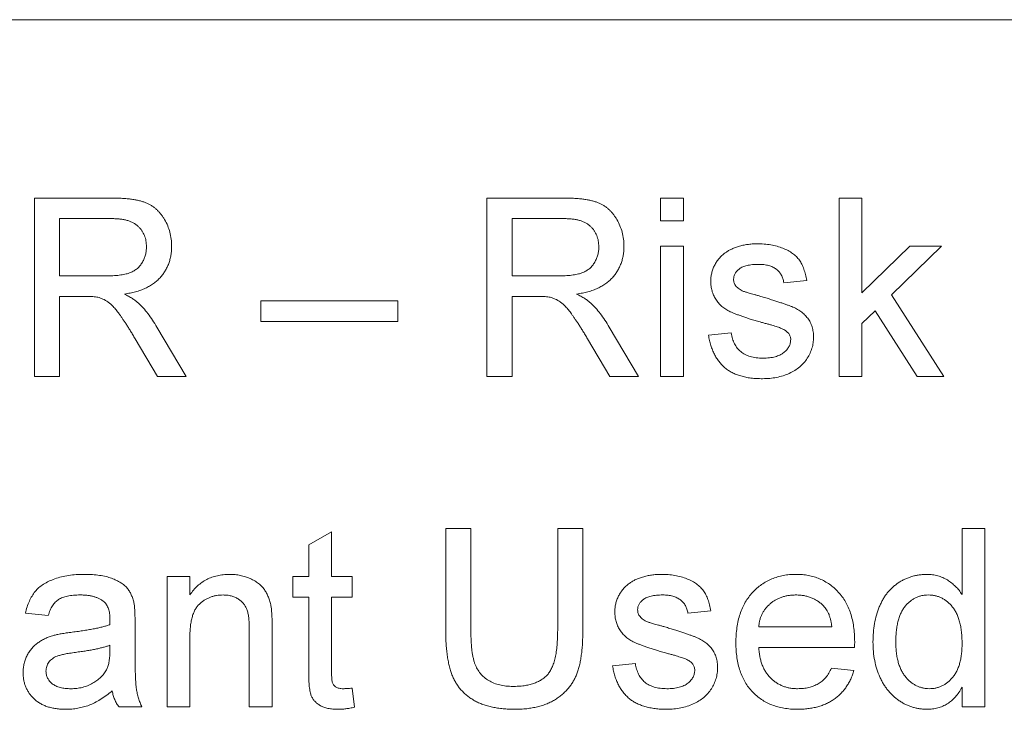
# Paper-space layout '_Back' of a CAD drawing. Units: millimetres. Extents: x -1030 to 80, y -52 to 1931.
# Drawn here: x -944 to -927, y 504 to 517 of the extents above; entities that cross this region are included whole.
import ezdxf

# ---------------------------------------------------------------- set-up
doc = ezdxf.new("R2010")
doc.units = ezdxf.units.MM

psp = doc.layouts.new('_Back')

# ---------------------------------------------------------------- linework, layer by layer
at = {"color": 7, "linetype": 'Continuous', "lineweight": 15}
for p, q in [((-862.139, 516.661), (-958.659, 516.661)), ((-943.932, 510.311), (-943.932, 513.486)), ((-943.932, 513.486), (-942.555, 513.486)), ((-935.873, 510.311), (-935.873, 513.486)), ((-935.873, 513.486), (-934.495, 513.486)), ((-932.779, 513.079), (-932.779, 513.486)), ((-932.779, 513.486), (-932.372, 513.486)), ((-932.372, 513.486), (-932.372, 513.079)), ((-929.597, 510.311), (-929.597, 513.486)), ((-929.597, 513.486), (-929.19, 513.486)), ((-929.19, 513.486), (-929.19, 511.802)), ((-942.538, 513.12), (-943.485, 513.12)), ((-943.485, 513.12), (-943.485, 512.102)), ((-934.479, 513.12), (-935.425, 513.12)), ((-935.425, 513.12), (-935.425, 512.102)), ((-932.372, 513.079), (-932.779, 513.079)), ((-932.779, 510.311), (-932.779, 512.632)), ((-932.779, 512.632), (-932.372, 512.632)), ((-932.372, 512.632), (-932.372, 510.311)), ((-929.19, 511.802), (-928.339, 512.632)), ((-927.772, 512.632), (-928.664, 511.764)), ((-928.339, 512.632), (-927.772, 512.632)), ((-943.485, 512.102), (-942.634, 512.102)), ((-935.425, 512.102), (-934.575, 512.102)), ((-930.174, 512.021), (-930.581, 511.98)), ((-928.664, 511.764), (-927.732, 510.311)), ((-943.026, 511.736), (-943.485, 511.736)), ((-943.485, 511.736), (-943.485, 510.311)), ((-939.903, 511.288), (-939.903, 511.655)), ((-939.903, 511.655), (-937.46, 511.655)), ((-937.46, 511.655), (-937.46, 511.288)), ((-934.966, 511.736), (-935.425, 511.736)), ((-935.425, 511.736), (-935.425, 510.311)), ((-928.957, 511.478), (-929.19, 511.251)), ((-928.207, 510.311), (-928.957, 511.478)), ((-937.46, 511.288), (-939.903, 511.288)), ((-929.19, 511.251), (-929.19, 510.311)), ((-941.751, 511.188), (-941.23, 510.311)), ((-933.691, 511.188), (-933.17, 510.311)), ((-931.924, 511.044), (-931.517, 511.085)), ((-941.743, 510.311), (-942.139, 510.982)), ((-933.684, 510.311), (-934.079, 510.982)), ((-943.485, 510.311), (-943.932, 510.311)), ((-941.23, 510.311), (-941.743, 510.311)), ((-935.425, 510.311), (-935.873, 510.311)), ((-933.17, 510.311), (-933.684, 510.311)), ((-932.372, 510.311), (-932.779, 510.311)), ((-929.19, 510.311), (-929.597, 510.311)), ((-927.732, 510.311), (-928.207, 510.311)), ((-936.605, 505.775), (-936.605, 507.602)), ((-936.605, 507.602), (-936.158, 507.602)), ((-936.158, 507.602), (-936.158, 505.796)), ((-934.611, 505.796), (-934.611, 507.602)), ((-934.611, 507.602), (-934.163, 507.602)), ((-934.163, 507.602), (-934.163, 505.775)), ((-927.406, 507.602), (-926.999, 507.602)), ((-927.406, 506.429), (-927.406, 507.602)), ((-926.999, 507.602), (-926.999, 504.427)), ((-939.048, 507.312), (-938.641, 507.543)), ((-938.641, 507.543), (-938.641, 506.747)), ((-939.048, 506.747), (-939.048, 507.312)), ((-941.571, 504.427), (-941.571, 506.747)), ((-941.571, 506.747), (-941.164, 506.747)), ((-941.164, 506.747), (-941.164, 506.423)), ((-939.333, 506.381), (-939.333, 506.747)), ((-939.333, 506.747), (-939.048, 506.747)), ((-938.641, 506.747), (-938.274, 506.747)), ((-938.274, 506.747), (-938.274, 506.381)), ((-939.048, 506.381), (-939.333, 506.381)), ((-939.048, 505.079), (-939.048, 506.381)), ((-938.274, 506.381), (-938.641, 506.381)), ((-938.641, 506.381), (-938.641, 505.064)), ((-943.688, 506.055), (-944.095, 506.096)), ((-931.884, 506.136), (-932.291, 506.096)), ((-942.141, 505.931), (-942.141, 505.434)), ((-940.106, 504.427), (-940.106, 505.812)), ((-939.699, 505.846), (-939.699, 504.427)), ((-931.029, 505.851), (-929.726, 505.851)), ((-941.164, 505.671), (-941.164, 504.427)), ((-942.591, 505.408), (-942.589, 505.526)), ((-929.321, 505.485), (-931.029, 505.485)), ((-933.634, 505.159), (-933.227, 505.2)), ((-929.731, 505.119), (-929.332, 505.078)), ((-938.274, 504.763), (-938.234, 504.421)), ((-927.406, 504.427), (-927.406, 504.777)), ((-942.019, 504.427), (-942.426, 504.427)), ((-941.164, 504.427), (-941.571, 504.427)), ((-939.699, 504.427), (-940.106, 504.427)), ((-926.999, 504.427), (-927.406, 504.427))]:
    psp.add_line(p, q, dxfattribs=at)
for points, knots in [([(-942.555, 513.486), (-942.522, 513.486), (-942.46, 513.486), (-942.369, 513.482), (-942.284, 513.475), (-942.204, 513.467), (-942.131, 513.454), (-942.064, 513.44), (-942.003, 513.423), (-941.947, 513.403), (-941.896, 513.38), (-941.848, 513.352), (-941.802, 513.321), (-941.759, 513.285), (-941.719, 513.246), (-941.681, 513.202), (-941.646, 513.154), (-941.603, 513.086), (-941.557, 512.995), (-941.519, 512.878), (-941.494, 512.756), (-941.491, 512.673), (-941.49, 512.63)], [0, 0, 0, 0, 0.062113, 0.120212, 0.174385, 0.225444, 0.272358, 0.316388, 0.356869, 0.393978, 0.429589, 0.464683, 0.500036, 0.535483, 0.571363, 0.607909, 0.645662, 0.684517, 0.762579, 0.840497, 0.919073, 1, 1, 1, 1]), ([(-934.495, 513.486), (-934.463, 513.486), (-934.4, 513.486), (-934.309, 513.482), (-934.224, 513.475), (-934.145, 513.467), (-934.072, 513.454), (-934.005, 513.44), (-933.943, 513.423), (-933.888, 513.403), (-933.836, 513.38), (-933.788, 513.352), (-933.742, 513.321), (-933.699, 513.285), (-933.659, 513.246), (-933.621, 513.202), (-933.587, 513.154), (-933.544, 513.086), (-933.498, 512.995), (-933.459, 512.878), (-933.434, 512.756), (-933.432, 512.673), (-933.43, 512.63)], [0, 0, 0, 0, 0.0621128, 0.120212, 0.1743851, 0.2254438, 0.2723582, 0.3163882, 0.3568695, 0.3939783, 0.4295894, 0.464683, 0.5000363, 0.5354827, 0.5713635, 0.6079085, 0.6456623, 0.6845173, 0.7625786, 0.8404973, 0.919073, 1, 1, 1, 1]), ([(-941.938, 512.621), (-941.938, 512.639), (-941.94, 512.674), (-941.946, 512.725), (-941.957, 512.773), (-941.973, 512.82), (-941.994, 512.864), (-942.019, 512.905), (-942.048, 512.944), (-942.082, 512.981), (-942.121, 513.014), (-942.165, 513.042), (-942.215, 513.067), (-942.269, 513.086), (-942.329, 513.102), (-942.394, 513.112), (-942.464, 513.119), (-942.513, 513.12), (-942.538, 513.12)], [0, 0, 0, 0, 0.0603255, 0.11816, 0.1741867, 0.2295388, 0.2834498, 0.3378265, 0.3926321, 0.4484656, 0.5059654, 0.5650585, 0.6266545, 0.692232, 0.7611311, 0.8353099, 0.9153256, 1, 1, 1, 1]), ([(-933.878, 512.621), (-933.879, 512.639), (-933.88, 512.674), (-933.886, 512.725), (-933.898, 512.773), (-933.913, 512.82), (-933.934, 512.864), (-933.959, 512.905), (-933.988, 512.944), (-934.022, 512.981), (-934.061, 513.014), (-934.105, 513.042), (-934.155, 513.067), (-934.21, 513.086), (-934.269, 513.102), (-934.335, 513.112), (-934.405, 513.119), (-934.454, 513.12), (-934.479, 513.12)], [0, 0, 0, 0, 0.060326, 0.11816, 0.174187, 0.229539, 0.28345, 0.337827, 0.392632, 0.448466, 0.505965, 0.565059, 0.626654, 0.692232, 0.761131, 0.83531, 0.915326, 1, 1, 1, 1]), ([(-931.629, 512.509), (-931.613, 512.521), (-931.579, 512.544), (-931.523, 512.574), (-931.458, 512.601), (-931.387, 512.626), (-931.31, 512.647), (-931.229, 512.661), (-931.146, 512.67), (-931.089, 512.672), (-931.061, 512.672)], [0, 0, 0, 0, 0.0970254, 0.2032882, 0.3196566, 0.4473827, 0.5813611, 0.7181821, 0.8567902, 1, 1, 1, 1]), ([(-931.061, 512.672), (-931.018, 512.671), (-930.935, 512.669), (-930.815, 512.655), (-930.703, 512.63), (-930.6, 512.596), (-930.507, 512.554), (-930.426, 512.504), (-930.358, 512.447), (-930.302, 512.381), (-930.258, 512.307), (-930.222, 512.221), (-930.193, 512.125), (-930.181, 512.057), (-930.174, 512.021)], [0, 0, 0, 0, 0.10445, 0.202794, 0.29589, 0.38505, 0.46846, 0.545405, 0.617212, 0.685359, 0.754551, 0.829684, 0.910999, 1, 1, 1, 1]), ([(-942.634, 512.102), (-942.592, 512.103), (-942.512, 512.104), (-942.4, 512.115), (-942.305, 512.132), (-942.225, 512.157), (-942.158, 512.191), (-942.099, 512.233), (-942.05, 512.285), (-942.009, 512.344), (-941.978, 512.409), (-941.955, 512.477), (-941.94, 512.548), (-941.939, 512.596), (-941.938, 512.621)], [0, 0, 0, 0, 0.12886, 0.240892, 0.338044, 0.42012, 0.494058, 0.566095, 0.636805, 0.709148, 0.781942, 0.854285, 0.92617, 1, 1, 1, 1]), ([(-941.49, 512.63), (-941.491, 512.603), (-941.492, 512.55), (-941.501, 512.471), (-941.518, 512.395), (-941.54, 512.323), (-941.57, 512.254), (-941.605, 512.188), (-941.647, 512.126), (-941.695, 512.067), (-941.75, 512.012), (-941.813, 511.962), (-941.882, 511.918), (-941.959, 511.88), (-942.042, 511.845), (-942.132, 511.817), (-942.23, 511.794), (-942.297, 511.783), (-942.332, 511.777)], [0, 0, 0, 0, 0.061413, 0.121295, 0.179224, 0.235938, 0.292217, 0.348197, 0.404445, 0.462026, 0.520334, 0.580383, 0.641826, 0.706363, 0.773851, 0.845266, 0.920155, 1, 1, 1, 1]), ([(-934.575, 512.102), (-934.532, 512.103), (-934.452, 512.104), (-934.341, 512.115), (-934.246, 512.132), (-934.165, 512.157), (-934.098, 512.191), (-934.039, 512.233), (-933.99, 512.285), (-933.95, 512.344), (-933.918, 512.409), (-933.895, 512.477), (-933.88, 512.548), (-933.879, 512.596), (-933.878, 512.621)], [0, 0, 0, 0, 0.12886, 0.240892, 0.338044, 0.42012, 0.494058, 0.566095, 0.636805, 0.709148, 0.781942, 0.854285, 0.92617, 1, 1, 1, 1]), ([(-933.43, 512.63), (-933.431, 512.603), (-933.432, 512.55), (-933.442, 512.471), (-933.459, 512.395), (-933.481, 512.323), (-933.51, 512.254), (-933.545, 512.188), (-933.588, 512.126), (-933.636, 512.067), (-933.691, 512.012), (-933.753, 511.962), (-933.823, 511.918), (-933.899, 511.88), (-933.982, 511.845), (-934.073, 511.817), (-934.17, 511.794), (-934.238, 511.783), (-934.273, 511.777)], [0, 0, 0, 0, 0.061413, 0.121295, 0.179224, 0.235938, 0.292217, 0.348197, 0.404445, 0.462026, 0.520334, 0.580383, 0.641826, 0.706363, 0.773851, 0.845266, 0.920155, 1, 1, 1, 1]), ([(-931.884, 511.999), (-931.883, 512.025), (-931.881, 512.075), (-931.868, 512.149), (-931.847, 512.221), (-931.817, 512.289), (-931.78, 512.353), (-931.735, 512.411), (-931.686, 512.465), (-931.648, 512.494), (-931.629, 512.509)], [0, 0, 0, 0, 0.129253, 0.255825, 0.380344, 0.506009, 0.631784, 0.754583, 0.877056, 1, 1, 1, 1]), ([(-931.031, 512.306), (-931.05, 512.306), (-931.087, 512.305), (-931.141, 512.302), (-931.19, 512.295), (-931.236, 512.287), (-931.276, 512.276), (-931.313, 512.263), (-931.346, 512.246), (-931.382, 512.222), (-931.419, 512.188), (-931.453, 512.143), (-931.473, 512.093), (-931.475, 512.058), (-931.477, 512.041)], [0, 0, 0, 0, 0.100169, 0.192847, 0.279388, 0.358822, 0.431987, 0.498837, 0.561835, 0.619828, 0.724953, 0.820265, 0.910183, 1, 1, 1, 1]), ([(-930.581, 511.98), (-930.586, 512.005), (-930.595, 512.052), (-930.624, 512.118), (-930.664, 512.174), (-930.715, 512.222), (-930.778, 512.261), (-930.853, 512.287), (-930.938, 512.304), (-930.999, 512.305), (-931.031, 512.306)], [0, 0, 0, 0, 0.121444, 0.235646, 0.346389, 0.458598, 0.576832, 0.702771, 0.843251, 1, 1, 1, 1]), ([(-930.981, 511.274), (-931.011, 511.283), (-931.071, 511.3), (-931.157, 511.326), (-931.236, 511.351), (-931.309, 511.375), (-931.375, 511.399), (-931.435, 511.421), (-931.487, 511.443), (-931.548, 511.469), (-931.616, 511.505), (-931.687, 511.557), (-931.747, 511.617), (-931.797, 511.684), (-931.836, 511.757), (-931.863, 511.835), (-931.88, 511.916), (-931.883, 511.971), (-931.884, 511.999)], [0, 0, 0, 0, 0.0766285, 0.1476624, 0.2131078, 0.2740859, 0.3296619, 0.3796907, 0.424849, 0.4649784, 0.5373049, 0.6060816, 0.673011, 0.7388656, 0.8039615, 0.8686138, 0.9333876, 1, 1, 1, 1]), ([(-931.477, 512.041), (-931.476, 512.03), (-931.475, 512.008), (-931.467, 511.976), (-931.453, 511.946), (-931.44, 511.928), (-931.434, 511.919)], [0, 0, 0, 0, 0.253034, 0.498993, 0.744328, 1, 1, 1, 1]), ([(-942.332, 511.777), (-942.307, 511.764), (-942.258, 511.739), (-942.191, 511.701), (-942.134, 511.662), (-942.101, 511.634), (-942.085, 511.62)], [0, 0, 0, 0, 0.293076, 0.556562, 0.791914, 1, 1, 1, 1]), ([(-934.273, 511.777), (-934.247, 511.764), (-934.198, 511.739), (-934.131, 511.701), (-934.074, 511.662), (-934.041, 511.634), (-934.026, 511.62)], [0, 0, 0, 0, 0.293076, 0.556562, 0.791914, 1, 1, 1, 1]), ([(-931.434, 511.919), (-931.426, 511.91), (-931.41, 511.891), (-931.379, 511.867), (-931.342, 511.845), (-931.314, 511.833), (-931.3, 511.826)], [0, 0, 0, 0, 0.218325, 0.45431, 0.715433, 1, 1, 1, 1]), ([(-931.3, 511.826), (-931.294, 511.824), (-931.281, 511.82), (-931.259, 511.813), (-931.23, 511.804), (-931.194, 511.794), (-931.153, 511.782), (-931.105, 511.769), (-931.051, 511.753), (-931.012, 511.743), (-930.992, 511.737)], [0, 0, 0, 0, 0.0546, 0.127407, 0.222827, 0.336499, 0.472794, 0.627354, 0.804541, 1, 1, 1, 1]), ([(-942.805, 511.721), (-942.818, 511.724), (-942.848, 511.729), (-942.898, 511.733), (-942.958, 511.736), (-943.002, 511.736), (-943.026, 511.736)], [0, 0, 0, 0, 0.177495, 0.405226, 0.678388, 1, 1, 1, 1]), ([(-942.139, 510.982), (-942.153, 511.005), (-942.181, 511.051), (-942.22, 511.117), (-942.259, 511.179), (-942.296, 511.236), (-942.331, 511.29), (-942.364, 511.338), (-942.394, 511.383), (-942.432, 511.436), (-942.476, 511.494), (-942.527, 511.554), (-942.576, 511.601), (-942.637, 511.648), (-942.711, 511.692), (-942.775, 511.712), (-942.805, 511.721)], [0, 0, 0, 0, 0.080781, 0.156541, 0.227935, 0.29431, 0.356868, 0.414759, 0.467641, 0.516748, 0.60473, 0.681571, 0.74811, 0.804941, 0.905406, 1, 1, 1, 1]), ([(-942.085, 511.62), (-942.055, 511.591), (-941.994, 511.531), (-941.909, 511.428), (-941.827, 511.313), (-941.777, 511.23), (-941.751, 511.188)], [0, 0, 0, 0, 0.229528, 0.471466, 0.728186, 1, 1, 1, 1]), ([(-934.746, 511.721), (-934.759, 511.724), (-934.788, 511.729), (-934.838, 511.733), (-934.899, 511.736), (-934.943, 511.736), (-934.966, 511.736)], [0, 0, 0, 0, 0.177495, 0.405226, 0.678388, 1, 1, 1, 1]), ([(-934.079, 510.982), (-934.093, 511.005), (-934.121, 511.051), (-934.161, 511.117), (-934.2, 511.179), (-934.236, 511.236), (-934.271, 511.29), (-934.304, 511.338), (-934.335, 511.383), (-934.372, 511.436), (-934.416, 511.494), (-934.468, 511.554), (-934.517, 511.601), (-934.577, 511.648), (-934.652, 511.692), (-934.715, 511.712), (-934.746, 511.721)], [0, 0, 0, 0, 0.080781, 0.156541, 0.227935, 0.29431, 0.356868, 0.414759, 0.467641, 0.516748, 0.60473, 0.681571, 0.74811, 0.804941, 0.905406, 1, 1, 1, 1]), ([(-934.026, 511.62), (-933.996, 511.591), (-933.934, 511.531), (-933.849, 511.428), (-933.767, 511.313), (-933.717, 511.23), (-933.691, 511.188)], [0, 0, 0, 0, 0.229528, 0.471466, 0.728186, 1, 1, 1, 1]), ([(-930.992, 511.737), (-930.962, 511.728), (-930.904, 511.711), (-930.821, 511.684), (-930.743, 511.66), (-930.671, 511.636), (-930.605, 511.614), (-930.545, 511.593), (-930.491, 511.573), (-930.427, 511.55), (-930.355, 511.517), (-930.278, 511.469), (-930.211, 511.412), (-930.154, 511.348), (-930.108, 511.275), (-930.076, 511.193), (-930.055, 511.103), (-930.053, 511.041), (-930.052, 511.008)], [0, 0, 0, 0, 0.0722498, 0.1395274, 0.2027706, 0.261048, 0.3143659, 0.363657, 0.4080017, 0.4478709, 0.5206821, 0.5903006, 0.6570728, 0.7230524, 0.7884616, 0.8555389, 0.92534, 1, 1, 1, 1]), ([(-930.598, 511.155), (-930.607, 511.159), (-930.627, 511.168), (-930.661, 511.18), (-930.699, 511.195), (-930.744, 511.208), (-930.795, 511.224), (-930.851, 511.24), (-930.914, 511.256), (-930.958, 511.268), (-930.981, 511.274)], [0, 0, 0, 0, 0.074603, 0.163017, 0.265923, 0.38388, 0.514906, 0.662046, 0.82448, 1, 1, 1, 1]), ([(-931.517, 511.085), (-931.511, 511.05), (-931.499, 510.984), (-931.463, 510.893), (-931.413, 510.815), (-931.36, 510.76), (-931.311, 510.725), (-931.271, 510.701), (-931.226, 510.681), (-931.179, 510.665), (-931.129, 510.652), (-931.074, 510.643), (-931.016, 510.638), (-930.977, 510.637), (-930.956, 510.637)], [0, 0, 0, 0, 0.131369, 0.251594, 0.36595, 0.478715, 0.535812, 0.594067, 0.65438, 0.716919, 0.781895, 0.850582, 0.923419, 1, 1, 1, 1]), ([(-930.459, 510.967), (-930.459, 510.977), (-930.46, 510.996), (-930.467, 511.024), (-930.478, 511.05), (-930.494, 511.074), (-930.514, 511.097), (-930.538, 511.118), (-930.566, 511.138), (-930.587, 511.149), (-930.598, 511.155)], [0, 0, 0, 0, 0.118564, 0.232722, 0.344508, 0.460106, 0.582297, 0.709813, 0.850358, 1, 1, 1, 1]), ([(-930.961, 510.271), (-930.996, 510.271), (-931.065, 510.273), (-931.166, 510.281), (-931.26, 510.296), (-931.347, 510.318), (-931.428, 510.345), (-931.502, 510.378), (-931.57, 510.418), (-931.631, 510.464), (-931.686, 510.516), (-931.737, 510.574), (-931.782, 510.638), (-931.82, 510.708), (-931.855, 510.783), (-931.884, 510.865), (-931.907, 510.952), (-931.919, 511.013), (-931.924, 511.044)], [0, 0, 0, 0, 0.077775, 0.150714, 0.219638, 0.284958, 0.346565, 0.40539, 0.462215, 0.517745, 0.572413, 0.628177, 0.684662, 0.742462, 0.802512, 0.865452, 0.93112, 1, 1, 1, 1]), ([(-930.052, 511.008), (-930.053, 510.976), (-930.056, 510.911), (-930.078, 510.816), (-930.113, 510.723), (-930.161, 510.634), (-930.223, 510.552), (-930.298, 510.479), (-930.386, 510.416), (-930.485, 510.364), (-930.593, 510.321), (-930.71, 510.293), (-930.833, 510.273), (-930.917, 510.272), (-930.961, 510.271)], [0, 0, 0, 0, 0.074567, 0.148754, 0.223514, 0.301185, 0.379643, 0.459053, 0.54054, 0.62644, 0.715089, 0.806344, 0.900736, 1, 1, 1, 1]), ([(-930.956, 510.637), (-930.936, 510.637), (-930.896, 510.637), (-930.839, 510.643), (-930.786, 510.65), (-930.737, 510.661), (-930.692, 510.675), (-930.651, 510.691), (-930.614, 510.712), (-930.572, 510.742), (-930.528, 510.784), (-930.488, 510.841), (-930.463, 510.902), (-930.46, 510.946), (-930.459, 510.967)], [0, 0, 0, 0, 0.091767, 0.17812, 0.258268, 0.333629, 0.403754, 0.469774, 0.533081, 0.592742, 0.704265, 0.806596, 0.902795, 1, 1, 1, 1]), ([(-944.095, 506.096), (-944.086, 506.134), (-944.068, 506.208), (-944.028, 506.311), (-943.98, 506.402), (-943.924, 506.483), (-943.855, 506.554), (-943.774, 506.616), (-943.678, 506.667), (-943.571, 506.711), (-943.453, 506.746), (-943.324, 506.77), (-943.187, 506.785), (-943.092, 506.787), (-943.044, 506.788)], [0, 0, 0, 0, 0.0851045, 0.1643315, 0.2380774, 0.3082779, 0.378099, 0.4508415, 0.5285406, 0.611943, 0.7014544, 0.795479, 0.8947745, 1, 1, 1, 1]), ([(-943.044, 506.788), (-942.996, 506.787), (-942.906, 506.785), (-942.777, 506.773), (-942.662, 506.752), (-942.561, 506.721), (-942.474, 506.684), (-942.398, 506.643), (-942.334, 506.597), (-942.283, 506.546), (-942.241, 506.488), (-942.208, 506.425), (-942.18, 506.355), (-942.167, 506.305), (-942.161, 506.279)], [0, 0, 0, 0, 0.127702, 0.243368, 0.347189, 0.441283, 0.526055, 0.60282, 0.672114, 0.735775, 0.797778, 0.861765, 0.928534, 1, 1, 1, 1]), ([(-941.164, 506.423), (-941.143, 506.452), (-941.102, 506.509), (-941.031, 506.584), (-940.951, 506.647), (-940.866, 506.699), (-940.774, 506.738), (-940.674, 506.767), (-940.568, 506.785), (-940.495, 506.787), (-940.458, 506.788)], [0, 0, 0, 0, 0.128951, 0.252973, 0.373396, 0.492638, 0.612688, 0.736276, 0.865056, 1, 1, 1, 1]), ([(-940.458, 506.788), (-940.425, 506.787), (-940.36, 506.785), (-940.266, 506.771), (-940.175, 506.747), (-940.089, 506.715), (-940.011, 506.674), (-939.941, 506.629), (-939.884, 506.575), (-939.836, 506.517), (-939.797, 506.452), (-939.764, 506.382), (-939.738, 506.307), (-939.726, 506.254), (-939.72, 506.227)], [0, 0, 0, 0, 0.09645, 0.190682, 0.281885, 0.372981, 0.460286, 0.541495, 0.618093, 0.691476, 0.764762, 0.840053, 0.91821, 1, 1, 1, 1]), ([(-933.338, 506.625), (-933.322, 506.636), (-933.289, 506.659), (-933.233, 506.69), (-933.168, 506.717), (-933.096, 506.741), (-933.019, 506.762), (-932.939, 506.776), (-932.855, 506.786), (-932.799, 506.787), (-932.77, 506.788)], [0, 0, 0, 0, 0.097025, 0.203288, 0.319657, 0.447383, 0.581361, 0.718182, 0.85679, 1, 1, 1, 1]), ([(-932.77, 506.788), (-932.728, 506.787), (-932.645, 506.785), (-932.525, 506.77), (-932.413, 506.745), (-932.309, 506.711), (-932.216, 506.669), (-932.135, 506.62), (-932.068, 506.562), (-932.012, 506.497), (-931.967, 506.422), (-931.931, 506.337), (-931.903, 506.241), (-931.89, 506.172), (-931.884, 506.136)], [0, 0, 0, 0, 0.1044496, 0.2027942, 0.2958901, 0.3850496, 0.4684597, 0.5454052, 0.6172123, 0.6853593, 0.7545506, 0.8296843, 0.9109994, 1, 1, 1, 1]), ([(-931.436, 505.567), (-931.435, 505.614), (-931.434, 505.706), (-931.419, 505.839), (-931.396, 505.964), (-931.364, 506.081), (-931.322, 506.19), (-931.27, 506.291), (-931.21, 506.384), (-931.139, 506.468), (-931.062, 506.543), (-930.979, 506.609), (-930.89, 506.664), (-930.795, 506.709), (-930.695, 506.744), (-930.59, 506.77), (-930.478, 506.785), (-930.402, 506.787), (-930.364, 506.788)], [0, 0, 0, 0, 0.077019, 0.149548, 0.218714, 0.284923, 0.348159, 0.409728, 0.469839, 0.529421, 0.588276, 0.64579, 0.702469, 0.75939, 0.816748, 0.875621, 0.936482, 1, 1, 1, 1]), ([(-930.364, 506.788), (-930.326, 506.787), (-930.252, 506.785), (-930.145, 506.77), (-930.042, 506.746), (-929.945, 506.711), (-929.853, 506.666), (-929.766, 506.612), (-929.685, 506.548), (-929.609, 506.474), (-929.541, 506.392), (-929.481, 506.301), (-929.431, 506.202), (-929.39, 506.094), (-929.359, 505.979), (-929.336, 505.856), (-929.321, 505.726), (-929.32, 505.636), (-929.319, 505.589)], [0, 0, 0, 0, 0.062833, 0.122965, 0.181629, 0.238832, 0.295294, 0.352167, 0.409491, 0.468424, 0.528358, 0.588554, 0.650248, 0.713671, 0.780262, 0.849536, 0.922652, 1, 1, 1, 1]), ([(-928.994, 505.585), (-928.992, 505.641), (-928.99, 505.751), (-928.967, 505.911), (-928.933, 506.064), (-928.892, 506.185), (-928.851, 506.277), (-928.817, 506.341), (-928.78, 506.401), (-928.739, 506.457), (-928.695, 506.508), (-928.647, 506.556), (-928.595, 506.599), (-928.541, 506.639), (-928.483, 506.674), (-928.424, 506.704), (-928.363, 506.73), (-928.3, 506.751), (-928.236, 506.768), (-928.17, 506.779), (-928.102, 506.786), (-928.056, 506.787), (-928.033, 506.788)], [0, 0, 0, 0, 0.097129, 0.190237, 0.280388, 0.36862, 0.411729, 0.453657, 0.494259, 0.53396, 0.573313, 0.612303, 0.651179, 0.690151, 0.729237, 0.767708, 0.805598, 0.843958, 0.882296, 0.920731, 0.959905, 1, 1, 1, 1]), ([(-928.033, 506.788), (-928, 506.786), (-927.934, 506.784), (-927.839, 506.765), (-927.749, 506.734), (-927.667, 506.689), (-927.59, 506.636), (-927.521, 506.574), (-927.458, 506.506), (-927.423, 506.455), (-927.406, 506.429)], [0, 0, 0, 0, 0.132544, 0.259609, 0.384578, 0.508577, 0.63268, 0.754424, 0.876103, 1, 1, 1, 1]), ([(-933.593, 506.115), (-933.592, 506.14), (-933.591, 506.191), (-933.578, 506.265), (-933.557, 506.336), (-933.526, 506.404), (-933.489, 506.468), (-933.445, 506.526), (-933.395, 506.58), (-933.357, 506.61), (-933.338, 506.625)], [0, 0, 0, 0, 0.1292527, 0.2558252, 0.380344, 0.5060089, 0.6317842, 0.7545826, 0.8770558, 1, 1, 1, 1]), ([(-943.117, 506.421), (-943.138, 506.421), (-943.179, 506.421), (-943.238, 506.417), (-943.293, 506.411), (-943.344, 506.402), (-943.39, 506.39), (-943.432, 506.377), (-943.47, 506.361), (-943.515, 506.335), (-943.566, 506.293), (-943.615, 506.227), (-943.659, 506.148), (-943.678, 506.087), (-943.688, 506.055)], [0, 0, 0, 0, 0.085183, 0.163702, 0.238284, 0.306613, 0.370646, 0.428821, 0.484512, 0.53564, 0.637269, 0.745279, 0.865314, 1, 1, 1, 1]), ([(-942.694, 506.299), (-942.706, 506.308), (-942.731, 506.329), (-942.775, 506.353), (-942.821, 506.375), (-942.872, 506.392), (-942.927, 506.405), (-942.987, 506.415), (-943.05, 506.42), (-943.094, 506.421), (-943.117, 506.421)], [0, 0, 0, 0, 0.10497, 0.21464, 0.328561, 0.446665, 0.573274, 0.706537, 0.848573, 1, 1, 1, 1]), ([(-940.571, 506.421), (-940.591, 506.421), (-940.63, 506.42), (-940.688, 506.413), (-940.743, 506.4), (-940.797, 506.384), (-940.848, 506.361), (-940.897, 506.334), (-940.945, 506.302), (-940.99, 506.265), (-941.033, 506.222), (-941.068, 506.168), (-941.098, 506.107), (-941.123, 506.036), (-941.141, 505.957), (-941.155, 505.869), (-941.163, 505.773), (-941.164, 505.706), (-941.164, 505.671)], [0, 0, 0, 0, 0.05474, 0.107494, 0.159432, 0.210592, 0.261398, 0.312429, 0.36439, 0.41773, 0.472461, 0.530716, 0.592905, 0.660261, 0.734487, 0.815792, 0.903972, 1, 1, 1, 1]), ([(-940.106, 505.812), (-940.106, 505.849), (-940.107, 505.918), (-940.115, 506.014), (-940.128, 506.095), (-940.148, 506.163), (-940.175, 506.221), (-940.211, 506.271), (-940.254, 506.316), (-940.307, 506.353), (-940.365, 506.384), (-940.43, 506.406), (-940.499, 506.419), (-940.547, 506.42), (-940.571, 506.421)], [0, 0, 0, 0, 0.125547, 0.2341541, 0.3271291, 0.4054107, 0.4747873, 0.5436331, 0.6135142, 0.6863842, 0.7612373, 0.8376623, 0.9168919, 1, 1, 1, 1]), ([(-932.74, 506.421), (-932.76, 506.421), (-932.797, 506.421), (-932.851, 506.417), (-932.9, 506.41), (-932.945, 506.403), (-932.986, 506.391), (-933.023, 506.378), (-933.055, 506.361), (-933.092, 506.337), (-933.128, 506.303), (-933.162, 506.258), (-933.183, 506.208), (-933.185, 506.173), (-933.186, 506.156)], [0, 0, 0, 0, 0.100169, 0.192847, 0.279388, 0.358822, 0.431987, 0.498837, 0.561835, 0.619828, 0.724953, 0.820265, 0.910183, 1, 1, 1, 1]), ([(-932.291, 506.096), (-932.296, 506.12), (-932.305, 506.167), (-932.333, 506.233), (-932.374, 506.29), (-932.425, 506.337), (-932.488, 506.376), (-932.562, 506.402), (-932.647, 506.419), (-932.708, 506.421), (-932.74, 506.421)], [0, 0, 0, 0, 0.121444, 0.235646, 0.346389, 0.458598, 0.576832, 0.702771, 0.843251, 1, 1, 1, 1]), ([(-930.365, 506.421), (-930.388, 506.421), (-930.431, 506.42), (-930.496, 506.413), (-930.557, 506.401), (-930.616, 506.383), (-930.672, 506.362), (-930.726, 506.335), (-930.776, 506.303), (-930.824, 506.267), (-930.867, 506.226), (-930.907, 506.183), (-930.94, 506.135), (-930.969, 506.085), (-930.992, 506.031), (-931.01, 505.974), (-931.022, 505.914), (-931.027, 505.873), (-931.029, 505.851)], [0, 0, 0, 0, 0.068919, 0.134905, 0.199736, 0.262624, 0.324501, 0.385514, 0.447391, 0.509178, 0.570905, 0.630822, 0.690144, 0.749777, 0.809719, 0.870915, 0.934591, 1, 1, 1, 1]), ([(-929.876, 506.227), (-929.892, 506.242), (-929.923, 506.273), (-929.976, 506.313), (-930.033, 506.346), (-930.092, 506.374), (-930.156, 506.395), (-930.222, 506.411), (-930.293, 506.419), (-930.341, 506.421), (-930.365, 506.421)], [0, 0, 0, 0, 0.123686, 0.244301, 0.364229, 0.486002, 0.608441, 0.73367, 0.863772, 1, 1, 1, 1]), ([(-928.007, 506.421), (-928.027, 506.421), (-928.067, 506.42), (-928.125, 506.41), (-928.181, 506.394), (-928.235, 506.372), (-928.285, 506.343), (-928.334, 506.308), (-928.379, 506.267), (-928.422, 506.22), (-928.461, 506.165), (-928.495, 506.104), (-928.523, 506.035), (-928.547, 505.959), (-928.564, 505.876), (-928.578, 505.786), (-928.585, 505.688), (-928.586, 505.621), (-928.587, 505.586)], [0, 0, 0, 0, 0.052861, 0.104657, 0.154956, 0.20531, 0.255829, 0.307182, 0.361081, 0.41655, 0.474685, 0.535618, 0.600117, 0.669364, 0.743799, 0.823012, 0.908289, 1, 1, 1, 1]), ([(-927.406, 505.555), (-927.406, 505.591), (-927.407, 505.661), (-927.416, 505.762), (-927.429, 505.855), (-927.448, 505.942), (-927.472, 506.02), (-927.502, 506.092), (-927.537, 506.156), (-927.578, 506.212), (-927.623, 506.261), (-927.67, 506.304), (-927.72, 506.34), (-927.772, 506.37), (-927.827, 506.393), (-927.885, 506.409), (-927.945, 506.42), (-927.986, 506.421), (-928.007, 506.421)], [0, 0, 0, 0, 0.091304, 0.176962, 0.256162, 0.330416, 0.400212, 0.464934, 0.526213, 0.584638, 0.640513, 0.694113, 0.74567, 0.796418, 0.846477, 0.896114, 0.947312, 1, 1, 1, 1]), ([(-942.589, 505.987), (-942.59, 506.005), (-942.59, 506.039), (-942.595, 506.088), (-942.603, 506.134), (-942.614, 506.175), (-942.629, 506.212), (-942.648, 506.245), (-942.668, 506.274), (-942.685, 506.291), (-942.694, 506.299)], [0, 0, 0, 0, 0.1576937, 0.3027499, 0.4381682, 0.5647048, 0.6817627, 0.7918314, 0.8965244, 1, 1, 1, 1]), ([(-942.161, 506.279), (-942.158, 506.259), (-942.15, 506.214), (-942.146, 506.136), (-942.142, 506.04), (-942.142, 505.969), (-942.141, 505.931)], [0, 0, 0, 0, 0.171461, 0.394486, 0.669995, 1, 1, 1, 1]), ([(-939.72, 506.227), (-939.718, 506.217), (-939.714, 506.195), (-939.711, 506.161), (-939.707, 506.121), (-939.704, 506.076), (-939.702, 506.026), (-939.7, 505.97), (-939.7, 505.91), (-939.699, 505.868), (-939.699, 505.846)], [0, 0, 0, 0, 0.079515, 0.17013, 0.275678, 0.394386, 0.526238, 0.669757, 0.828207, 1, 1, 1, 1]), ([(-933.186, 506.156), (-933.186, 506.145), (-933.185, 506.123), (-933.176, 506.092), (-933.163, 506.062), (-933.15, 506.044), (-933.144, 506.035)], [0, 0, 0, 0, 0.253034, 0.498993, 0.744328, 1, 1, 1, 1]), ([(-929.726, 505.851), (-929.729, 505.872), (-929.734, 505.911), (-929.744, 505.968), (-929.758, 506.021), (-929.775, 506.07), (-929.796, 506.115), (-929.819, 506.156), (-929.845, 506.194), (-929.866, 506.216), (-929.876, 506.227)], [0, 0, 0, 0, 0.1481645, 0.2896941, 0.4223767, 0.5484619, 0.6673941, 0.7829662, 0.8927208, 1, 1, 1, 1]), ([(-942.591, 505.892), (-942.591, 505.903), (-942.59, 505.924), (-942.59, 505.951), (-942.589, 505.971), (-942.589, 505.982), (-942.589, 505.987)], [0, 0, 0, 0, 0.35568, 0.644278, 0.859095, 1, 1, 1, 1]), ([(-932.69, 505.389), (-932.721, 505.398), (-932.781, 505.416), (-932.867, 505.442), (-932.946, 505.467), (-933.019, 505.49), (-933.085, 505.514), (-933.144, 505.536), (-933.197, 505.558), (-933.258, 505.584), (-933.325, 505.621), (-933.396, 505.672), (-933.457, 505.733), (-933.506, 505.8), (-933.546, 505.873), (-933.573, 505.95), (-933.59, 506.031), (-933.592, 506.087), (-933.593, 506.115)], [0, 0, 0, 0, 0.076628, 0.147662, 0.213108, 0.274086, 0.329662, 0.379691, 0.424849, 0.464978, 0.537305, 0.606082, 0.673011, 0.738866, 0.803961, 0.868614, 0.933388, 1, 1, 1, 1]), ([(-933.144, 506.035), (-933.136, 506.025), (-933.12, 506.006), (-933.088, 505.982), (-933.051, 505.96), (-933.024, 505.948), (-933.009, 505.942)], [0, 0, 0, 0, 0.218325, 0.45431, 0.715433, 1, 1, 1, 1]), ([(-943.262, 505.759), (-943.225, 505.763), (-943.154, 505.773), (-943.052, 505.787), (-942.957, 505.803), (-942.869, 505.82), (-942.788, 505.836), (-942.716, 505.854), (-942.651, 505.872), (-942.61, 505.886), (-942.591, 505.892)], [0, 0, 0, 0, 0.161961, 0.31289, 0.454014, 0.584335, 0.703729, 0.812669, 0.911079, 1, 1, 1, 1]), ([(-936.158, 505.796), (-936.157, 505.763), (-936.157, 505.7), (-936.154, 505.608), (-936.148, 505.523), (-936.141, 505.444), (-936.131, 505.372), (-936.118, 505.307), (-936.104, 505.248), (-936.082, 505.18), (-936.046, 505.104), (-935.99, 505.023), (-935.921, 504.953), (-935.839, 504.895), (-935.746, 504.848), (-935.643, 504.817), (-935.531, 504.796), (-935.452, 504.794), (-935.412, 504.793)], [0, 0, 0, 0, 0.0681403, 0.1314778, 0.190514, 0.2452763, 0.2954442, 0.341135, 0.3828208, 0.420216, 0.4896332, 0.5565791, 0.623721, 0.6923995, 0.7635637, 0.8378017, 0.9159255, 1, 1, 1, 1]), ([(-935.412, 504.793), (-935.377, 504.794), (-935.31, 504.795), (-935.213, 504.804), (-935.124, 504.821), (-935.043, 504.843), (-934.969, 504.872), (-934.903, 504.908), (-934.844, 504.95), (-934.793, 504.999), (-934.749, 505.059), (-934.712, 505.129), (-934.68, 505.212), (-934.654, 505.306), (-934.635, 505.412), (-934.621, 505.529), (-934.613, 505.659), (-934.612, 505.749), (-934.611, 505.796)], [0, 0, 0, 0, 0.069477, 0.134153, 0.194032, 0.249814, 0.302261, 0.351905, 0.399506, 0.445621, 0.493724, 0.54658, 0.604769, 0.66939, 0.740897, 0.819837, 0.905972, 1, 1, 1, 1]), ([(-933.009, 505.942), (-933.004, 505.94), (-932.991, 505.935), (-932.968, 505.928), (-932.94, 505.919), (-932.904, 505.909), (-932.863, 505.897), (-932.814, 505.884), (-932.76, 505.869), (-932.722, 505.858), (-932.702, 505.853)], [0, 0, 0, 0, 0.0546004, 0.1274068, 0.2228273, 0.3364985, 0.4727937, 0.6273543, 0.804541, 1, 1, 1, 1]), ([(-932.702, 505.853), (-932.672, 505.844), (-932.614, 505.826), (-932.53, 505.8), (-932.452, 505.775), (-932.38, 505.752), (-932.315, 505.729), (-932.255, 505.709), (-932.2, 505.689), (-932.137, 505.665), (-932.064, 505.633), (-931.988, 505.584), (-931.921, 505.528), (-931.864, 505.463), (-931.817, 505.39), (-931.785, 505.308), (-931.765, 505.219), (-931.763, 505.156), (-931.762, 505.124)], [0, 0, 0, 0, 0.0722498, 0.1395274, 0.2027706, 0.261048, 0.3143659, 0.363657, 0.4080017, 0.4478709, 0.5206821, 0.5903006, 0.6570728, 0.7230524, 0.7884616, 0.8555389, 0.92534, 1, 1, 1, 1]), ([(-944.136, 505.042), (-944.135, 505.069), (-944.134, 505.124), (-944.119, 505.203), (-944.096, 505.279), (-944.064, 505.35), (-944.024, 505.416), (-943.978, 505.476), (-943.926, 505.529), (-943.868, 505.574), (-943.806, 505.613), (-943.74, 505.648), (-943.67, 505.677), (-943.621, 505.692), (-943.597, 505.7)], [0, 0, 0, 0, 0.090097, 0.177251, 0.262629, 0.347796, 0.431944, 0.513339, 0.593599, 0.672931, 0.753185, 0.833668, 0.916182, 1, 1, 1, 1]), ([(-943.597, 505.7), (-943.576, 505.705), (-943.53, 505.717), (-943.453, 505.731), (-943.362, 505.746), (-943.297, 505.754), (-943.262, 505.759)], [0, 0, 0, 0, 0.188812, 0.4193, 0.688495, 1, 1, 1, 1]), ([(-935.377, 504.386), (-935.412, 504.387), (-935.482, 504.388), (-935.583, 504.395), (-935.68, 504.407), (-935.772, 504.423), (-935.859, 504.445), (-935.941, 504.471), (-936.019, 504.502), (-936.091, 504.538), (-936.158, 504.579), (-936.22, 504.624), (-936.277, 504.673), (-936.329, 504.726), (-936.377, 504.784), (-936.419, 504.846), (-936.456, 504.912), (-936.488, 504.983), (-936.517, 505.06), (-936.54, 505.143), (-936.56, 505.232), (-936.576, 505.328), (-936.59, 505.43), (-936.598, 505.539), (-936.605, 505.655), (-936.605, 505.734), (-936.605, 505.775)], [0, 0, 0, 0, 0.049704, 0.096844, 0.142151, 0.185722, 0.227185, 0.267311, 0.305922, 0.343223, 0.379594, 0.414974, 0.450006, 0.484727, 0.519189, 0.55389, 0.58911, 0.625241, 0.662766, 0.702744, 0.74522, 0.790538, 0.838268, 0.889309, 0.943205, 1, 1, 1, 1]), ([(-934.163, 505.775), (-934.164, 505.736), (-934.165, 505.661), (-934.169, 505.551), (-934.177, 505.447), (-934.189, 505.349), (-934.203, 505.257), (-934.222, 505.172), (-934.243, 505.092), (-934.268, 505.018), (-934.298, 504.949), (-934.332, 504.884), (-934.372, 504.822), (-934.417, 504.763), (-934.468, 504.708), (-934.524, 504.655), (-934.585, 504.606), (-934.652, 504.56), (-934.723, 504.519), (-934.801, 504.483), (-934.884, 504.454), (-934.972, 504.428), (-935.066, 504.41), (-935.165, 504.396), (-935.269, 504.387), (-935.34, 504.387), (-935.377, 504.386)], [0, 0, 0, 0, 0.054643, 0.106336, 0.155155, 0.201481, 0.245018, 0.285951, 0.324626, 0.360881, 0.395653, 0.430375, 0.464745, 0.499441, 0.534727, 0.57042, 0.607162, 0.645173, 0.684093, 0.7239, 0.765171, 0.807985, 0.852778, 0.899518, 0.948634, 1, 1, 1, 1]), ([(-942.589, 505.526), (-942.607, 505.519), (-942.645, 505.506), (-942.706, 505.49), (-942.773, 505.472), (-942.846, 505.457), (-942.926, 505.44), (-943.012, 505.426), (-943.105, 505.412), (-943.169, 505.404), (-943.202, 505.399)], [0, 0, 0, 0, 0.091169, 0.192402, 0.302457, 0.421923, 0.552321, 0.691338, 0.841219, 1, 1, 1, 1]), ([(-930.342, 504.386), (-930.383, 504.387), (-930.463, 504.389), (-930.579, 504.404), (-930.69, 504.428), (-930.794, 504.462), (-930.891, 504.506), (-930.981, 504.56), (-931.065, 504.623), (-931.142, 504.695), (-931.212, 504.777), (-931.272, 504.867), (-931.323, 504.964), (-931.364, 505.07), (-931.397, 505.183), (-931.419, 505.305), (-931.434, 505.433), (-931.435, 505.522), (-931.436, 505.567)], [0, 0, 0, 0, 0.067351, 0.131314, 0.193071, 0.252502, 0.310705, 0.36793, 0.425461, 0.483425, 0.542044, 0.60113, 0.66102, 0.722853, 0.787414, 0.854497, 0.925345, 1, 1, 1, 1]), ([(-931.029, 505.485), (-931.027, 505.456), (-931.022, 505.4), (-931.008, 505.319), (-930.99, 505.243), (-930.966, 505.172), (-930.937, 505.106), (-930.901, 505.046), (-930.862, 504.99), (-930.816, 504.941), (-930.767, 504.896), (-930.714, 504.858), (-930.658, 504.825), (-930.599, 504.798), (-930.538, 504.778), (-930.473, 504.763), (-930.405, 504.754), (-930.359, 504.753), (-930.336, 504.752)], [0, 0, 0, 0, 0.076546, 0.149754, 0.218882, 0.285099, 0.348766, 0.410233, 0.470857, 0.530387, 0.589538, 0.646884, 0.704289, 0.761368, 0.81848, 0.876944, 0.937289, 1, 1, 1, 1]), ([(-929.319, 505.589), (-929.319, 505.575), (-929.32, 505.54), (-929.321, 505.505), (-929.321, 505.485)], [0, 0, 0, 0, 0.414608, 1, 1, 1, 1]), ([(-928.031, 504.386), (-928.053, 504.387), (-928.097, 504.388), (-928.162, 504.395), (-928.226, 504.406), (-928.288, 504.424), (-928.35, 504.444), (-928.409, 504.471), (-928.468, 504.501), (-928.524, 504.537), (-928.579, 504.576), (-928.63, 504.621), (-928.678, 504.667), (-928.723, 504.719), (-928.765, 504.773), (-928.804, 504.832), (-928.839, 504.894), (-928.883, 504.983), (-928.927, 505.102), (-928.966, 505.254), (-928.989, 505.416), (-928.992, 505.528), (-928.994, 505.585)], [0, 0, 0, 0, 0.038527, 0.076503, 0.114116, 0.151745, 0.189322, 0.226946, 0.265358, 0.304283, 0.343529, 0.382636, 0.421902, 0.461253, 0.501382, 0.542244, 0.584026, 0.626904, 0.714769, 0.80536, 0.900324, 1, 1, 1, 1]), ([(-928.587, 505.586), (-928.586, 505.552), (-928.585, 505.486), (-928.577, 505.391), (-928.563, 505.303), (-928.543, 505.221), (-928.519, 505.146), (-928.488, 505.077), (-928.452, 505.015), (-928.411, 504.96), (-928.365, 504.911), (-928.318, 504.869), (-928.268, 504.832), (-928.216, 504.804), (-928.163, 504.781), (-928.107, 504.764), (-928.049, 504.754), (-928.01, 504.753), (-927.99, 504.752)], [0, 0, 0, 0, 0.08818, 0.171101, 0.249124, 0.322141, 0.391043, 0.456061, 0.518437, 0.578646, 0.636308, 0.692064, 0.74485, 0.796223, 0.84689, 0.897232, 0.948365, 1, 1, 1, 1]), ([(-927.99, 504.752), (-927.97, 504.753), (-927.931, 504.754), (-927.873, 504.763), (-927.817, 504.779), (-927.764, 504.801), (-927.713, 504.829), (-927.665, 504.863), (-927.619, 504.904), (-927.575, 504.95), (-927.535, 505.003), (-927.5, 505.063), (-927.471, 505.129), (-927.447, 505.202), (-927.429, 505.281), (-927.416, 505.367), (-927.407, 505.459), (-927.406, 505.522), (-927.406, 505.555)], [0, 0, 0, 0, 0.053699, 0.105658, 0.157296, 0.208463, 0.259773, 0.312957, 0.367534, 0.424836, 0.484279, 0.545626, 0.610499, 0.679049, 0.751694, 0.829069, 0.911549, 1, 1, 1, 1]), ([(-943.202, 505.399), (-943.237, 505.394), (-943.304, 505.386), (-943.394, 505.369), (-943.468, 505.352), (-943.526, 505.335), (-943.574, 505.314), (-943.614, 505.288), (-943.649, 505.259), (-943.677, 505.224), (-943.701, 505.188), (-943.716, 505.148), (-943.727, 505.107), (-943.728, 505.079), (-943.729, 505.065)], [0, 0, 0, 0, 0.157185, 0.29012, 0.398897, 0.484813, 0.556527, 0.62447, 0.689792, 0.753816, 0.816677, 0.877383, 0.938132, 1, 1, 1, 1]), ([(-942.651, 505.086), (-942.642, 505.106), (-942.621, 505.149), (-942.605, 505.225), (-942.593, 505.312), (-942.592, 505.374), (-942.591, 505.408)], [0, 0, 0, 0, 0.201655, 0.433631, 0.697639, 1, 1, 1, 1]), ([(-942.141, 505.434), (-942.141, 505.393), (-942.141, 505.313), (-942.14, 505.2), (-942.139, 505.098), (-942.135, 505.006), (-942.132, 504.926), (-942.129, 504.856), (-942.124, 504.798), (-942.116, 504.735), (-942.103, 504.665), (-942.081, 504.584), (-942.054, 504.504), (-942.031, 504.452), (-942.019, 504.427)], [0, 0, 0, 0, 0.121729, 0.23228, 0.332288, 0.421154, 0.500089, 0.567887, 0.625241, 0.671538, 0.75364, 0.835292, 0.91739, 1, 1, 1, 1]), ([(-932.308, 505.27), (-932.317, 505.274), (-932.337, 505.283), (-932.37, 505.296), (-932.409, 505.31), (-932.454, 505.323), (-932.505, 505.339), (-932.561, 505.356), (-932.624, 505.372), (-932.667, 505.383), (-932.69, 505.389)], [0, 0, 0, 0, 0.074603, 0.163017, 0.265923, 0.38388, 0.514906, 0.662046, 0.82448, 1, 1, 1, 1]), ([(-932.169, 505.083), (-932.169, 505.092), (-932.169, 505.112), (-932.177, 505.139), (-932.188, 505.165), (-932.203, 505.19), (-932.223, 505.212), (-932.247, 505.234), (-932.276, 505.253), (-932.297, 505.264), (-932.308, 505.27)], [0, 0, 0, 0, 0.118564, 0.232722, 0.344508, 0.460106, 0.582297, 0.709813, 0.850358, 1, 1, 1, 1]), ([(-932.67, 504.386), (-932.706, 504.387), (-932.775, 504.388), (-932.875, 504.397), (-932.969, 504.412), (-933.056, 504.433), (-933.137, 504.461), (-933.212, 504.494), (-933.279, 504.533), (-933.341, 504.579), (-933.396, 504.632), (-933.446, 504.69), (-933.491, 504.753), (-933.53, 504.824), (-933.564, 504.899), (-933.594, 504.98), (-933.617, 505.068), (-933.628, 505.128), (-933.634, 505.159)], [0, 0, 0, 0, 0.077775, 0.150714, 0.219638, 0.284958, 0.346565, 0.40539, 0.462215, 0.517745, 0.572413, 0.628177, 0.684662, 0.742462, 0.802512, 0.865452, 0.93112, 1, 1, 1, 1]), ([(-933.227, 505.2), (-933.221, 505.166), (-933.209, 505.1), (-933.172, 505.009), (-933.123, 504.93), (-933.07, 504.875), (-933.02, 504.84), (-932.98, 504.816), (-932.936, 504.797), (-932.889, 504.78), (-932.838, 504.767), (-932.784, 504.759), (-932.726, 504.754), (-932.686, 504.753), (-932.666, 504.752)], [0, 0, 0, 0, 0.131369, 0.251594, 0.36595, 0.478715, 0.535812, 0.594067, 0.65438, 0.716919, 0.781895, 0.850582, 0.923419, 1, 1, 1, 1]), ([(-931.762, 505.124), (-931.763, 505.091), (-931.766, 505.026), (-931.788, 504.931), (-931.822, 504.838), (-931.871, 504.75), (-931.933, 504.667), (-932.008, 504.594), (-932.096, 504.531), (-932.195, 504.479), (-932.303, 504.437), (-932.42, 504.408), (-932.543, 504.389), (-932.627, 504.387), (-932.67, 504.386)], [0, 0, 0, 0, 0.074567, 0.148754, 0.223514, 0.301185, 0.379643, 0.459053, 0.54054, 0.62644, 0.715089, 0.806344, 0.900736, 1, 1, 1, 1]), ([(-930.336, 504.752), (-930.301, 504.754), (-930.235, 504.756), (-930.138, 504.771), (-930.05, 504.799), (-929.969, 504.837), (-929.896, 504.888), (-929.832, 504.953), (-929.776, 505.03), (-929.746, 505.089), (-929.731, 505.119)], [0, 0, 0, 0, 0.137039, 0.265479, 0.386758, 0.503867, 0.62032, 0.739767, 0.865454, 1, 1, 1, 1]), ([(-943.377, 504.386), (-943.406, 504.387), (-943.464, 504.388), (-943.548, 504.396), (-943.626, 504.411), (-943.699, 504.431), (-943.768, 504.456), (-943.831, 504.488), (-943.888, 504.526), (-943.94, 504.569), (-943.986, 504.617), (-944.026, 504.668), (-944.06, 504.723), (-944.088, 504.78), (-944.11, 504.841), (-944.125, 504.905), (-944.134, 504.973), (-944.135, 505.018), (-944.136, 505.042)], [0, 0, 0, 0, 0.078668, 0.152594, 0.222863, 0.289895, 0.354043, 0.415825, 0.476257, 0.535647, 0.59403, 0.651213, 0.707464, 0.763721, 0.820383, 0.878679, 0.938165, 1, 1, 1, 1]), ([(-943.729, 505.065), (-943.728, 505.043), (-943.725, 505.001), (-943.702, 504.941), (-943.666, 504.886), (-943.616, 504.838), (-943.551, 504.799), (-943.473, 504.771), (-943.382, 504.755), (-943.318, 504.753), (-943.284, 504.752)], [0, 0, 0, 0, 0.106158, 0.208644, 0.312683, 0.425749, 0.548145, 0.681695, 0.831509, 1, 1, 1, 1]), ([(-943.284, 504.752), (-943.249, 504.753), (-943.18, 504.755), (-943.08, 504.775), (-942.986, 504.804), (-942.899, 504.846), (-942.82, 504.897), (-942.753, 504.954), (-942.695, 505.016), (-942.666, 505.062), (-942.651, 505.086)], [0, 0, 0, 0, 0.140553, 0.275516, 0.406786, 0.536132, 0.661649, 0.779376, 0.890775, 1, 1, 1, 1]), ([(-938.521, 504.386), (-938.553, 504.387), (-938.614, 504.389), (-938.701, 504.4), (-938.776, 504.421), (-938.84, 504.45), (-938.894, 504.486), (-938.939, 504.527), (-938.975, 504.574), (-938.999, 504.618), (-939.013, 504.658), (-939.023, 504.697), (-939.03, 504.742), (-939.037, 504.795), (-939.042, 504.856), (-939.045, 504.923), (-939.048, 504.999), (-939.048, 505.051), (-939.048, 505.079)], [0, 0, 0, 0, 0.094748, 0.179085, 0.254287, 0.32156, 0.3835, 0.441719, 0.499014, 0.5552, 0.586701, 0.62496, 0.669505, 0.721913, 0.780273, 0.846538, 0.919577, 1, 1, 1, 1]), ([(-938.641, 505.064), (-938.641, 505.039), (-938.64, 504.994), (-938.636, 504.935), (-938.632, 504.889), (-938.622, 504.848), (-938.598, 504.811), (-938.566, 504.782), (-938.534, 504.766), (-938.505, 504.759), (-938.471, 504.753), (-938.447, 504.753), (-938.434, 504.752)], [0, 0, 0, 0, 0.169375, 0.305711, 0.409301, 0.481281, 0.592987, 0.704778, 0.766272, 0.835462, 0.913045, 1, 1, 1, 1]), ([(-932.666, 504.752), (-932.646, 504.753), (-932.606, 504.753), (-932.549, 504.758), (-932.496, 504.766), (-932.447, 504.776), (-932.402, 504.79), (-932.361, 504.807), (-932.324, 504.827), (-932.281, 504.857), (-932.238, 504.9), (-932.197, 504.956), (-932.173, 505.018), (-932.17, 505.061), (-932.169, 505.083)], [0, 0, 0, 0, 0.091767, 0.17812, 0.258268, 0.333629, 0.403754, 0.469774, 0.533081, 0.592742, 0.704265, 0.806596, 0.902795, 1, 1, 1, 1]), ([(-929.332, 505.078), (-929.34, 505.051), (-929.356, 504.998), (-929.389, 504.923), (-929.425, 504.852), (-929.467, 504.786), (-929.514, 504.724), (-929.565, 504.666), (-929.623, 504.614), (-929.685, 504.566), (-929.751, 504.524), (-929.822, 504.486), (-929.898, 504.455), (-929.978, 504.43), (-930.063, 504.41), (-930.152, 504.397), (-930.246, 504.387), (-930.309, 504.386), (-930.342, 504.386)], [0, 0, 0, 0, 0.063575, 0.125064, 0.184934, 0.244033, 0.302281, 0.360376, 0.418794, 0.477624, 0.537385, 0.597475, 0.659222, 0.722193, 0.787717, 0.855714, 0.926086, 1, 1, 1, 1]), ([(-938.434, 504.752), (-938.423, 504.753), (-938.4, 504.753), (-938.362, 504.755), (-938.32, 504.758), (-938.29, 504.761), (-938.274, 504.763)], [0, 0, 0, 0, 0.20274, 0.437539, 0.704573, 1, 1, 1, 1]), ([(-927.406, 504.777), (-927.424, 504.746), (-927.459, 504.686), (-927.523, 504.606), (-927.591, 504.538), (-927.667, 504.482), (-927.749, 504.439), (-927.838, 504.408), (-927.933, 504.39), (-927.998, 504.387), (-928.031, 504.386)], [0, 0, 0, 0, 0.13792, 0.268236, 0.391909, 0.51124, 0.629694, 0.748331, 0.871431, 1, 1, 1, 1]), ([(-942.548, 504.712), (-942.584, 504.684), (-942.653, 504.63), (-942.758, 504.56), (-942.859, 504.502), (-942.959, 504.458), (-943.06, 504.426), (-943.162, 504.403), (-943.268, 504.388), (-943.34, 504.387), (-943.377, 504.386)], [0, 0, 0, 0, 0.149631, 0.288282, 0.4156824, 0.5340256, 0.6478975, 0.7625629, 0.8796416, 1, 1, 1, 1]), ([(-942.426, 504.427), (-942.441, 504.448), (-942.471, 504.489), (-942.505, 504.559), (-942.533, 504.633), (-942.543, 504.685), (-942.548, 504.712)], [0, 0, 0, 0, 0.245708, 0.491046, 0.741711, 1, 1, 1, 1]), ([(-938.234, 504.421), (-938.26, 504.416), (-938.31, 504.405), (-938.384, 504.395), (-938.454, 504.387), (-938.499, 504.386), (-938.521, 504.386)], [0, 0, 0, 0, 0.275333, 0.532913, 0.773608, 1, 1, 1, 1])]:
    psp.add_open_spline(points, degree=3, knots=knots, dxfattribs=at)

doc.saveas('drawing.dxf')
